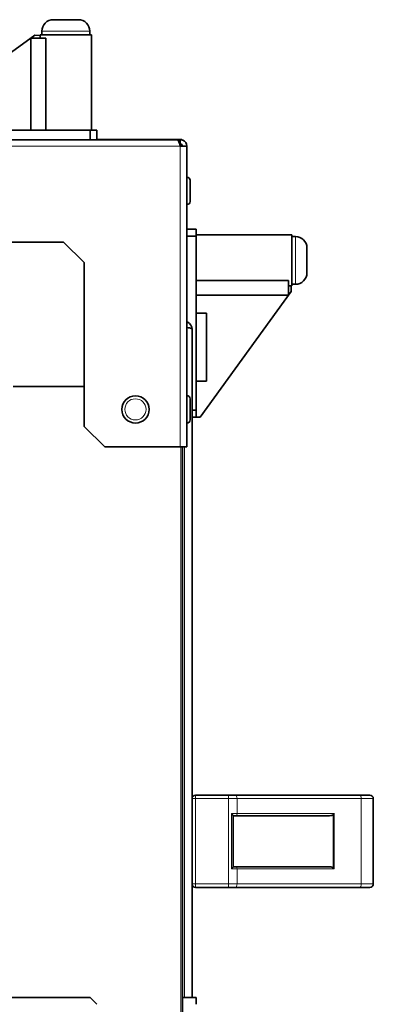
# Model space of a CAD drawing. Units: millimetres. Extents: x -761 to 5473, y -1101 to 3551.
# Drawn here: x 5370 to 5473, y 1611 to 1899 of the extents above; entities that cross this region are included whole.
import ezdxf

# ---------------------------------------------------------------- set-up
doc = ezdxf.new("R2010")
doc.units = ezdxf.units.MM
doc.layers.add('Widoczne (ISO)', color=7, linetype='Continuous', lineweight=35, true_color=0xe60000)
doc.layers.add('Widoczne wąskie (ISO)', color=7, linetype='Continuous', lineweight=9, true_color=0x8080ff)

msp = doc.modelspace()

# ---------------------------------------------------------------- linework, layer by layer
at = {"layer": 'Widoczne (ISO)'}
for p, q in [((5379.5, 1899.4), (5386.8, 1899.4)), ((5374.03, 1894.83), (5337.27, 1868.18)), ((5374.03, 1894.83), (5375.65, 1894.8)), ((5390.65, 1895), (5375.65, 1895)), ((5375.65, 1894.8), (5375.65, 1895)), ((5375.65, 1894.02), (5375.65, 1894.8)), ((5376.15, 1896.05), (5376.15, 1895)), ((5390.15, 1896.05), (5390.15, 1895)), ((5390.65, 1867), (5390.65, 1895)), ((5372.92, 1894.02), (5377.28, 1894.02)), ((5372.92, 1894.02), (5372.92, 1867)), ((5377.28, 1894.02), (5377.28, 1867)), ((5390.25, 1867), (5339.25, 1867)), ((5392.25, 1867), (5390.25, 1867)), ((5390.25, 1867), (5390.25, 1864.25)), ((5392.25, 1864.25), (5392.25, 1867)), ((5328.5, 1864.25), (5415.74, 1864.25)), ((5402.56, 1864.3), (5392.25, 1864.3)), ((5403.45, 1864.3), (5402.56, 1864.3)), ((5402.56, 1864.25), (5402.56, 1864.3)), ((5409.45, 1864.3), (5403.45, 1864.3)), ((5403.45, 1864.3), (5403.45, 1864.25)), ((5409.45, 1864.25), (5409.45, 1864.3)), ((5416.57, 1864.3), (5409.45, 1864.3)), ((5416.62, 1864.25), (5415.74, 1864.25)), ((5416.62, 1863), (5416.62, 1864.25)), ((5416.62, 1863), (5416.43, 1863)), ((5416.62, 1862.38), (5418.5, 1862.38)), ((5418.5, 1862.38), (5418.5, 1774.25)), ((5418.6, 1853.25), (5418.5, 1853.25)), ((5419.5, 1852.35), (5419.5, 1846.15)), ((5418.6, 1845.25), (5418.5, 1845.25)), ((5421.25, 1838), (5418.5, 1838)), ((5421.25, 1836), (5421.25, 1838)), ((5334.5, 1834.25), (5382.5, 1834.25)), ((5388.5, 1828.25), (5382.5, 1834.25)), ((5418.5, 1836), (5421.25, 1836)), ((5421.25, 1836.4), (5449.25, 1836.4)), ((5421.25, 1785), (5421.25, 1836)), ((5449.25, 1821.4), (5449.25, 1836.4)), ((5450.3, 1835.9), (5449.25, 1835.9)), ((5453.65, 1832.55), (5453.65, 1825.25)), ((5388.5, 1828.25), (5388.5, 1780.25)), ((5421.25, 1823.04), (5448.27, 1823.04)), ((5448.27, 1818.67), (5448.27, 1823.04)), ((5448.27, 1821.4), (5449.05, 1821.4)), ((5449.05, 1821.4), (5449.25, 1821.4)), ((5449.05, 1821.4), (5449.07, 1819.78)), ((5450.3, 1821.9), (5449.25, 1821.9)), ((5421.25, 1818.67), (5448.27, 1818.67)), ((5449.07, 1819.78), (5422.42, 1783.02)), ((5424.25, 1813.4), (5421.25, 1813.4)), ((5424.25, 1793.54), (5424.25, 1813.4)), ((5420.05, 1808.75), (5420.05, 1613)), ((5367.75, 1791.95), (5388.5, 1791.95)), ((5424.25, 1793.54), (5421.25, 1793.54)), ((5418.6, 1789.25), (5418.5, 1789.25)), ((5419.5, 1788.35), (5419.5, 1782.15)), ((5421.25, 1785), (5420.05, 1785)), ((5420.05, 1783), (5421.25, 1783)), ((5421.25, 1783), (5421.25, 1785)), ((5422.42, 1783.02), (5421.25, 1783)), ((5394.5, 1774.25), (5388.5, 1780.25)), ((5418.6, 1781.25), (5418.5, 1781.25)), ((5416.62, 1774.25), (5394.5, 1774.25)), ((5416.62, 1774.25), (5418.5, 1774.25)), ((5417.25, 757.9), (5417.25, 1774.25)), ((5430.71, 1672.25), (5421.05, 1672.25)), ((5430.71, 1672.25), (5432.71, 1672.25)), ((5469.05, 1672.25), (5432.71, 1672.25)), ((5469.05, 1672.25), (5472.05, 1672.25)), ((5473.05, 1671.25), (5473.05, 1646.25)), ((5432.05, 1666.27), (5432.05, 1651.23)), ((5432.91, 1666.25), (5432.05, 1666.25)), ((5432.91, 1666.25), (5460.29, 1666.25)), ((5432.05, 1651.25), (5432.91, 1651.25)), ((5460.29, 1651.25), (5432.91, 1651.25)), ((5421.05, 1645.25), (5430.71, 1645.25)), ((5432.71, 1645.25), (5430.71, 1645.25)), ((5432.71, 1645.25), (5469.05, 1645.25)), ((5472.05, 1645.25), (5469.05, 1645.25)), ((5339.25, 1613), (5390.25, 1613)), ((5390.25, 1613), (5392.25, 1611)), ((5421.25, 1613), (5417.25, 1613)), ((5421.25, 1611), (5421.25, 1613))]:
    msp.add_line(p, q, dxfattribs=at)
msp.add_circle((5403.5, 1785.25), 4, dxfattribs=at)
for centre, radius, start, end in [((5379.5, 1896.05), 3.35, 90, 180), ((5386.8, 1896.05), 3.35, 0, 90), ((5416.57, 1862.43), 1.88, 43.9195, 90), ((5416.2, 1861.95), 1, 25.1507, 74.9025), ((5418.6, 1852.35), 0.9, 0, 90), ((5418.6, 1846.15), 0.9, 270, 0), ((5450.3, 1832.55), 3.35, 0, 90), ((5450.3, 1825.25), 3.35, 270, 0), ((5418.6, 1788.35), 0.9, 0, 90), ((5418.6, 1782.15), 0.9, 270, 0), ((5421.05, 1671.25), 1, 90, 180), ((5472.05, 1671.25), 1, 0, 90), ((5421.05, 1646.25), 1, 180, 270), ((5472.05, 1646.25), 1, 270, 0)]:
    msp.add_arc(centre, radius, start, end, dxfattribs=at)
for centre, major_axis, ratio, start_param, end_param in [((5460.29, 1666.85), (1.2, 0), 0.5, 4.712389, 5.759587), ((5461.33, 1666.85), (-0.58, -0.58), 0.267949, 1.308997, 1.832596), ((5460.29, 1650.65), (1.2, 0), 0.5, 0.523599, 1.570796), ((5461.33, 1650.65), (0.58, -0.58), 0.267949, 1.308997, 1.832596)]:
    msp.add_ellipse(centre, major_axis=major_axis, ratio=ratio, start_param=start_param, end_param=end_param, dxfattribs=at)
for points, knots in [([(5415.74, 1864.25), (5415.95, 1864.25), (5416.17, 1863.79), (5416.39, 1863.13), (5416.47, 1862.9), (5416.54, 1862.64), (5416.62, 1862.38)], [0, 0, 0, 0, 1.154286, 1.154286, 1.154286, 1.570796, 1.570796, 1.570796, 1.570796]), ([(5418.5, 1862.38), (5418.5, 1863.1), (5418.04, 1863.8), (5417.38, 1864.09), (5417.14, 1864.2), (5416.88, 1864.25), (5416.62, 1864.25)], [0, 0, 0, 0, 1.154286, 1.154286, 1.154286, 1.570796, 1.570796, 1.570796, 1.570796]), ([(5418.49, 1809.27), (5419.05, 1809.16), (5419.54, 1809.05), (5419.81, 1808.94), (5419.96, 1808.88), (5420.05, 1808.82), (5420.05, 1808.75)], [0.316362, 0.316362, 0.316362, 0.316362, 1.102855, 1.102855, 1.102855, 1.570796, 1.570796, 1.570796, 1.570796]), ([(5420.05, 1808.75), (5420.05, 1809.58), (5419.55, 1810.39), (5418.81, 1810.76), (5418.71, 1810.81), (5418.61, 1810.85), (5418.5, 1810.89)], [0, 0, 0, 0, 1.102855, 1.102855, 1.102855, 1.254434, 1.254434, 1.254434, 1.254434]), ([(5431.55, 1666.85), (5431.55, 1666.85), (5431.55, 1666.85), (5431.62, 1666.78), (5431.69, 1666.71), (5431.82, 1666.58), (5431.88, 1666.52), (5431.96, 1666.41), (5432, 1666.37), (5432.04, 1666.3), (5432.05, 1666.28), (5432.05, 1666.27)], [-0.1028273, -0.1028273, -0.1028273, -0.1028273, -0.1023301, -0.1023301, -0.0724185, -0.0724185, -0.0441386, -0.0441386, -0.0191537, -0.0191537, 0, 0, 0, 0]), ([(5432.05, 1651.23), (5432.05, 1651.22), (5432.04, 1651.2), (5432, 1651.13), (5431.96, 1651.09), (5431.88, 1650.98), (5431.82, 1650.92), (5431.69, 1650.79), (5431.62, 1650.72), (5431.55, 1650.65), (5431.55, 1650.65), (5431.55, 1650.65)], [-0.1033695, -0.1033695, -0.1033695, -0.1033695, -0.0840213, -0.0840213, -0.0587826, -0.0587826, -0.0302154, -0.0302154, 0, 0, 0.0005022, 0.0005022, 0.0005022, 0.0005022])]:
    msp.add_open_spline(points, degree=3, knots=knots, dxfattribs=at)
msp.add_open_spline([(5417.25, 1862.38), (5417.25, 1862.7), (5416.95, 1863), (5416.62, 1863)], degree=3, dxfattribs=at)
at = {"layer": 'Widoczne wąskie (ISO)'}
for p, q in [((5390.15, 1896.05), (5376.15, 1896.05)), ((5416.57, 1864.25), (5416.57, 1864.3)), ((5416.62, 1862.38), (5328.5, 1862.38)), ((5416.62, 1774.25), (5416.62, 1862.38)), ((5418.6, 1845.25), (5418.6, 1853.25)), ((5450.3, 1821.9), (5450.3, 1835.9)), ((5418.6, 1781.25), (5418.6, 1789.25)), ((5416.75, 757.9), (5416.75, 1774.25)), ((5417.8, 1613), (5417.8, 1774.25)), ((5421.05, 1671.25), (5420.05, 1671.25)), ((5421.05, 1672.25), (5421.05, 1671.25)), ((5421.05, 1646.25), (5421.05, 1671.25)), ((5421.05, 1671.25), (5430.71, 1671.25)), ((5430.71, 1672.25), (5430.71, 1671.25)), ((5430.71, 1671.25), (5430.71, 1646.25)), ((5433.21, 1671.25), (5430.71, 1671.25)), ((5433.21, 1671.25), (5433.21, 1666.85)), ((5433.21, 1671.25), (5469.55, 1671.25)), ((5469.55, 1671.25), (5469.55, 1646.25)), ((5473.05, 1671.25), (5469.55, 1671.25)), ((5431.55, 1666.85), (5433.21, 1666.85)), ((5431.55, 1666.85), (5431.55, 1650.65)), ((5461.63, 1666.85), (5433.21, 1666.85)), ((5461.33, 1650.95), (5461.33, 1666.55)), ((5461.63, 1650.65), (5461.63, 1666.85)), ((5433.21, 1650.65), (5431.55, 1650.65)), ((5433.21, 1650.65), (5461.63, 1650.65)), ((5433.21, 1650.65), (5433.21, 1646.25)), ((5420.05, 1646.25), (5421.05, 1646.25)), ((5421.05, 1646.25), (5421.05, 1645.25)), ((5430.71, 1646.25), (5421.05, 1646.25)), ((5430.71, 1646.25), (5433.21, 1646.25)), ((5430.71, 1646.25), (5430.71, 1645.25)), ((5469.55, 1646.25), (5433.21, 1646.25)), ((5469.55, 1646.25), (5473.05, 1646.25))]:
    msp.add_line(p, q, dxfattribs=at)
msp.add_circle((5403.5, 1785.25), 3.1, dxfattribs=at)
for centre, major_axis, start_param, end_param in [((5432.71, 1671.25), (0, 1), 4.712389, 6.283185), ((5469.05, 1671.25), (0, 1), 4.712389, 6.283185), ((5432.91, 1666.85), (0, -0.6), 0, 1.570796), ((5432.91, 1650.65), (0, 0.6), 4.712389, 6.283185), ((5432.71, 1646.25), (0, -1), 0, 1.570796), ((5469.05, 1646.25), (0, -1), 0, 1.570796)]:
    msp.add_ellipse(centre, major_axis=major_axis, ratio=0.5, start_param=start_param, end_param=end_param, dxfattribs=at)

doc.saveas('drawing.dxf')
